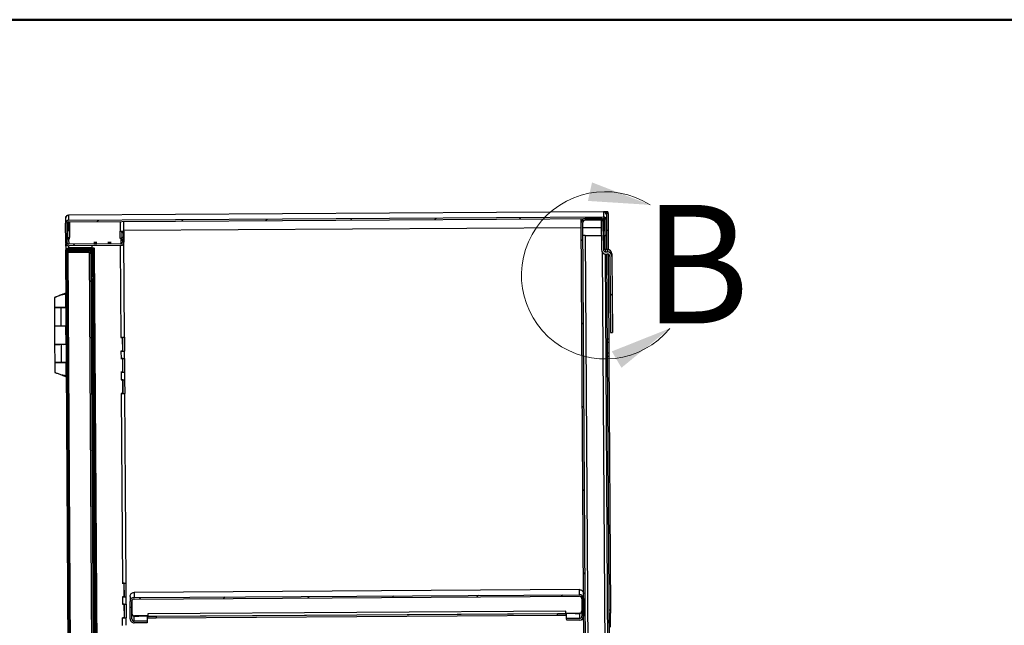
# Model space of a CAD drawing. Units: inches. Extents: x 0.5 to 10.5, y 0.5 to 8.
# Drawn here: x 6.4 to 8.4, y 6.7 to 8 of the extents above; entities that cross this region are included whole.
import ezdxf

# ---------------------------------------------------------------- set-up
doc = ezdxf.new("R2010")
doc.units = ezdxf.units.IN
doc.header["$MEASUREMENT"] = 0
doc.styles.add('SLDTEXTSTYLE0', font='TXT', dxfattribs={"width": 0.75})

msp = doc.modelspace()

# ---------------------------------------------------------------- hatches: boundary and pattern name
at = {"linetype": 'Continuous', "lineweight": 18}
h = msp.add_hatch(dxfattribs=at)
h.set_pattern_fill('ANSI31', style=0)
edge = h.paths.add_edge_path(flags=0)
edge.add_line((6.45339, 7.57402), (7.58059, 7.58093))
edge.add_ellipse((7.5806, 7.57793), major_axis=(0.00002, -0.003), ratio=0.9999812, start_angle=90, end_angle=180, ccw=False)
edge.add_line((7.5836, 7.57795), (7.5838, 7.54524))
edge.add_line((7.5838, 7.54524), (7.58702, 7.54525))
edge.add_line((7.58702, 7.54525), (7.58682, 7.57797))
edge.add_ellipse((7.5806, 7.57793), major_axis=(0.00004, -0.00621), ratio=0.9999812, start_angle=90, end_angle=180)
edge.add_line((7.58057, 7.58415), (6.45337, 7.57724))
edge.add_ellipse((6.45341, 7.57102), major_axis=(0.00004, -0.00621), ratio=0.9999812, start_angle=180, end_angle=270)
edge.add_line((6.4472, 7.57099), (6.44745, 7.52984))
edge.add_ellipse((6.45366, 7.52988), major_axis=(0.00004, -0.00621), ratio=0.9999812, start_angle=270, end_angle=360)
edge.add_line((6.4537, 7.52367), (6.56392, 7.52434))
edge.add_ellipse((6.56388, 7.53056), major_axis=(0.00004, -0.00621), ratio=0.9999812, start_angle=360, end_angle=455)
edge.add_line((6.57007, 7.53114), (6.56913, 7.54109))
edge.add_line((6.56913, 7.54109), (6.56593, 7.54079))
edge.add_line((6.56593, 7.54079), (6.56687, 7.53084))
edge.add_ellipse((6.56388, 7.53056), major_axis=(0.00002, -0.003), ratio=0.9999812, start_angle=0, end_angle=95, ccw=False)
edge.add_line((6.5639, 7.52756), (6.45368, 7.52688))
edge.add_ellipse((6.45366, 7.52988), major_axis=(0.00002, -0.003), ratio=0.9999812, start_angle=270, end_angle=360, ccw=False)
edge.add_line((6.45066, 7.52986), (6.45041, 7.57101))
edge.add_ellipse((6.45341, 7.57102), major_axis=(0.00002, -0.003), ratio=0.9999812, start_angle=180, end_angle=270, ccw=False)
h = msp.add_hatch(dxfattribs=at)
h.set_pattern_fill('ANSI31', style=0)
edge = h.paths.add_edge_path(flags=0)
edge.add_line((7.58021, 7.5725), (7.58044, 7.53486))
edge.add_line((7.58044, 7.53486), (7.58387, 7.53488))
edge.add_line((7.58387, 7.53488), (7.58364, 7.57252))
edge.add_ellipse((7.57521, 7.57247), major_axis=(0.00005, -0.00843), ratio=0.9999812, start_angle=90, end_angle=180)
edge.add_line((7.57516, 7.5809), (7.54201, 7.58069))
edge.add_ellipse((7.54207, 7.57227), major_axis=(0.00005, -0.00843), ratio=0.9999812, start_angle=180, end_angle=270)
edge.add_line((7.53364, 7.57221), (7.544, 5.88121))
edge.add_ellipse((7.55243, 5.88127), major_axis=(0.00005, -0.00843), ratio=0.9999812, start_angle=270, end_angle=360)
edge.add_line((7.55248, 5.87284), (7.58562, 5.87304))
edge.add_ellipse((7.58557, 5.88147), major_axis=(0.00005, -0.00843), ratio=0.9999812, start_angle=0, end_angle=90)
edge.add_line((7.594, 5.88152), (7.59377, 5.91916))
edge.add_line((7.59377, 5.91916), (7.59034, 5.91914))
edge.add_line((7.59034, 5.91914), (7.59057, 5.8815))
edge.add_ellipse((7.58557, 5.88147), major_axis=(0.00003, -0.005), ratio=0.9999812, start_angle=0, end_angle=90, ccw=False)
edge.add_line((7.5856, 5.87647), (7.55246, 5.87627))
edge.add_ellipse((7.55243, 5.88127), major_axis=(0.00003, -0.005), ratio=0.9999812, start_angle=270, end_angle=360, ccw=False)
edge.add_line((7.54743, 5.88124), (7.53707, 7.57224))
edge.add_ellipse((7.54207, 7.57227), major_axis=(0.00003, -0.005), ratio=0.9999812, start_angle=180, end_angle=270, ccw=False)
edge.add_line((7.54204, 7.57727), (7.57518, 7.57747))
edge.add_ellipse((7.57521, 7.57247), major_axis=(0.00003, -0.005), ratio=0.9999812, start_angle=90, end_angle=180, ccw=False)
h = msp.add_hatch(dxfattribs=at)
h.set_pattern_fill('ANSI31', style=0)
edge = h.paths.add_edge_path(flags=0)
edge.add_line((7.59425, 7.50115), (7.59524, 7.34076))
edge.add_line((7.59524, 7.34076), (7.59949, 7.34079))
edge.add_line((7.59949, 7.34079), (7.5985, 7.50118))
edge.add_ellipse((7.58925, 7.50112), major_axis=(-0.00006, 0.00925), ratio=0.9999812, start_angle=270, end_angle=360)
edge.add_line((7.5892, 7.51037), (7.58559, 7.51035))
edge.add_ellipse((7.58556, 7.51535), major_axis=(0.00003, -0.005), ratio=0.9999812, start_angle=270, end_angle=360, ccw=False)
edge.add_line((7.58056, 7.51532), (7.58018, 7.5775))
edge.add_line((7.58018, 7.5775), (7.57593, 7.57747))
edge.add_line((7.57593, 7.57747), (7.57631, 7.5153))
edge.add_ellipse((7.58556, 7.51535), major_axis=(0.00006, -0.00925), ratio=0.9999812, start_angle=270, end_angle=360)
edge.add_line((7.58562, 7.5061), (7.58922, 7.50612))
edge.add_ellipse((7.58925, 7.50112), major_axis=(-0.00003, 0.005), ratio=0.9999812, start_angle=270, end_angle=360, ccw=False)
h = msp.add_hatch(dxfattribs=at)
h.set_pattern_fill('ANSI32', angle=3e-322, style=0)
edge = h.paths.add_edge_path(flags=0)
edge.add_line((6.50275, 7.515), (6.50274, 7.51754))
edge.add_line((6.50274, 7.51754), (6.45385, 7.51724))
edge.add_ellipse((6.45388, 7.51113), major_axis=(0.00004, -0.00611), ratio=0.9999812, start_angle=180, end_angle=270)
edge.add_line((6.44778, 7.51109), (6.45747, 5.92902))
edge.add_ellipse((6.46358, 5.92906), major_axis=(-0.00004, 0.00611), ratio=0.9999812, start_angle=90, end_angle=180)
edge.add_line((6.46362, 5.92295), (6.51251, 5.92325))
edge.add_line((6.51251, 5.92325), (6.51249, 5.92579))
edge.add_line((6.51249, 5.92579), (6.4636, 5.92549))
edge.add_ellipse((6.46358, 5.92906), major_axis=(-0.00002, 0.00357), ratio=0.9999812, start_angle=90, end_angle=180, ccw=False)
edge.add_line((6.46001, 5.92904), (6.45031, 7.51111))
edge.add_ellipse((6.45388, 7.51113), major_axis=(0.00002, -0.00357), ratio=0.9999812, start_angle=180, end_angle=270, ccw=False)
edge.add_line((6.45386, 7.5147), (6.50275, 7.515))
h = msp.add_hatch(dxfattribs=at)
h.set_pattern_fill('ANSI32', angle=3e-322, style=0)
edge = h.paths.add_edge_path(flags=0)
edge.add_ellipse((6.50634, 5.93397), major_axis=(0.00002, -0.00357), ratio=0.9999812, start_angle=0, end_angle=90, ccw=False)
edge.add_line((6.50636, 5.93039), (6.46175, 5.93012))
edge.add_line((6.46175, 5.93012), (6.46177, 5.92759))
edge.add_line((6.46177, 5.92759), (6.50637, 5.92786))
edge.add_ellipse((6.50634, 5.93397), major_axis=(0.00004, -0.00611), ratio=0.9999812, start_angle=0, end_angle=90)
edge.add_line((6.51244, 5.934), (6.50281, 7.50679))
edge.add_ellipse((6.4967, 7.50675), major_axis=(-0.00004, 0.00611), ratio=0.9999812, start_angle=270, end_angle=360)
edge.add_line((6.49666, 7.51286), (6.45205, 7.51259))
edge.add_line((6.45205, 7.51259), (6.45207, 7.51005))
edge.add_line((6.45207, 7.51005), (6.49668, 7.51032))
edge.add_ellipse((6.4967, 7.50675), major_axis=(-0.00002, 0.00357), ratio=0.9999812, start_angle=-90, end_angle=0, ccw=False)
edge.add_line((6.50027, 7.50677), (6.50991, 5.93399))
h = msp.add_hatch(dxfattribs=at)
h.set_pattern_fill('ANSI31', style=0)
edge = h.paths.add_edge_path(flags=0)
edge.add_line((6.61915, 6.72887), (6.61912, 6.73229))
edge.add_line((6.61912, 6.73229), (6.59184, 6.73213))
edge.add_ellipse((6.59181, 6.73713), major_axis=(-0.00003, 0.005), ratio=0.9999812, start_angle=90, end_angle=180, ccw=False)
edge.add_line((6.58681, 6.7371), (6.58658, 6.77381))
edge.add_ellipse((6.59158, 6.77384), major_axis=(0.00003, -0.005), ratio=0.9999812, start_angle=180, end_angle=270, ccw=False)
edge.add_line((6.59155, 6.77884), (7.53004, 6.78459))
edge.add_ellipse((7.53007, 6.77959), major_axis=(-0.00003, 0.005), ratio=0.9999812, start_angle=270, end_angle=360, ccw=False)
edge.add_line((7.53507, 6.77962), (7.53529, 6.74291))
edge.add_ellipse((7.53029, 6.74288), major_axis=(0.00003, -0.005), ratio=0.9999812, start_angle=0, end_angle=90, ccw=False)
edge.add_line((7.53032, 6.73788), (7.50304, 6.73771))
edge.add_line((7.50304, 6.73771), (7.50306, 6.73428))
edge.add_line((7.50306, 6.73428), (7.53034, 6.73445))
edge.add_ellipse((7.53029, 6.74288), major_axis=(0.00005, -0.00843), ratio=0.9999812, start_angle=0, end_angle=90)
edge.add_line((7.53872, 6.74293), (7.53849, 6.77964))
edge.add_ellipse((7.53007, 6.77959), major_axis=(-0.00005, 0.00843), ratio=0.9999812, start_angle=270, end_angle=360)
edge.add_line((7.53001, 6.78802), (6.59153, 6.78227))
edge.add_ellipse((6.59158, 6.77384), major_axis=(0.00005, -0.00843), ratio=0.9999812, start_angle=180, end_angle=270)
edge.add_line((6.58316, 6.77379), (6.58338, 6.73708))
edge.add_ellipse((6.59181, 6.73713), major_axis=(-0.00005, 0.00843), ratio=0.9999812, start_angle=90, end_angle=180)
edge.add_line((6.59186, 6.7287), (6.61915, 6.72887))

# ---------------------------------------------------------------- linework, layer by layer
at = {"color": 7, "linetype": 'Continuous', "lineweight": 50}
msp.add_line((0.5, 8), (10.5, 8), dxfattribs=at)
at = {"color": 7, "linetype": 'Continuous', "lineweight": 25}
for p, q in [((7.58036, 7.59478), (6.45331, 7.58787)), ((7.58143, 7.59479), (7.58036, 7.59478)), ((7.5805, 7.59465), (7.58993, 7.59471)), ((7.5805, 7.59465), (7.5805, 7.59463)), ((7.5805, 7.59463), (7.58057, 7.58415)), ((7.5835, 7.59486), (7.58143, 7.59484)), ((7.58143, 7.59484), (7.58143, 7.59479)), ((7.58993, 7.59471), (7.58993, 7.59486)), ((7.58993, 7.59471), (7.58995, 7.59149)), ((6.44713, 7.58135), (6.4472, 7.57099)), ((6.44733, 7.58463), (6.44805, 7.58464)), ((6.44733, 7.5844), (6.44733, 7.58463)), ((6.44733, 7.5844), (6.44734, 7.58297)), ((6.44791, 7.5844), (6.44733, 7.5844)), ((6.45045, 7.58786), (6.45331, 7.58787)), ((6.45045, 7.58761), (6.45045, 7.58786)), ((6.45045, 7.58761), (6.45331, 7.58762)), ((6.45046, 7.58689), (6.45045, 7.58761)), ((6.45331, 7.58762), (6.45331, 7.5876)), ((6.45331, 7.5876), (6.45337, 7.57724)), ((6.45337, 7.57724), (7.58057, 7.58415)), ((6.45339, 7.57402), (7.58059, 7.58093)), ((6.45339, 7.57402), (6.45351, 7.55539)), ((6.45511, 7.57403), (6.45531, 7.54083)), ((6.56219, 7.57469), (6.56231, 7.55398)), ((6.57003, 7.55408), (6.5699, 7.57474)), ((7.53364, 7.57221), (7.53359, 7.58064)), ((7.57516, 7.5809), (7.54201, 7.58069)), ((7.57518, 7.57747), (7.54204, 7.57727)), ((7.57593, 7.57747), (7.58018, 7.5775)), ((7.57593, 7.57747), (7.57631, 7.5153)), ((7.58018, 7.5775), (7.58056, 7.51532)), ((7.5836, 7.57795), (7.5838, 7.54524)), ((7.58995, 7.59149), (7.58595, 7.59147)), ((7.58674, 7.59147), (7.59016, 7.59149)), ((7.58674, 7.59147), (7.58674, 7.59147)), ((7.58675, 7.58846), (7.58674, 7.59147)), ((7.58675, 7.58846), (7.58682, 7.57797)), ((7.58682, 7.57797), (7.58702, 7.54525)), ((7.58995, 7.59163), (7.59016, 7.59163)), ((7.59016, 7.59163), (7.59016, 7.59149)), ((7.59016, 7.59149), (7.59038, 7.55578)), ((6.44745, 7.52984), (6.4472, 7.57099)), ((6.45066, 7.52986), (6.45041, 7.57101)), ((6.45083, 7.57255), (6.45102, 7.54085)), ((6.45351, 7.55539), (6.45522, 7.5554)), ((6.5624, 7.5397), (6.56231, 7.55398)), ((6.56587, 7.55123), (6.56585, 7.55401)), ((6.56626, 7.55126), (6.56625, 7.55401)), ((6.56966, 7.55406), (6.56972, 7.5446)), ((6.57001, 7.55611), (7.5337, 7.56201)), ((7.544, 5.88121), (7.53364, 7.57221)), ((7.54743, 5.88124), (7.53707, 7.57224)), ((7.53713, 7.56203), (7.57602, 7.56227)), ((7.58044, 7.53486), (7.58021, 7.5725)), ((7.58387, 7.53488), (7.58364, 7.57252)), ((7.59038, 7.55578), (7.58695, 7.55576)), ((7.59038, 7.55575), (7.58695, 7.55573)), ((7.59038, 7.55578), (7.59038, 7.55575)), ((7.59038, 7.55575), (7.59063, 7.51527)), ((6.45102, 7.54085), (6.4506, 7.54085)), ((6.45362, 7.53725), (6.45368, 7.52688)), ((6.45385, 7.53725), (6.45362, 7.53725)), ((6.45533, 7.53726), (6.45531, 7.54083)), ((6.5624, 7.5397), (6.56241, 7.53791)), ((6.56383, 7.53792), (6.5639, 7.52756)), ((6.56587, 7.55123), (6.56907, 7.55153)), ((6.56587, 7.55123), (6.56593, 7.54079)), ((6.56913, 7.54109), (6.56593, 7.54079)), ((6.56593, 7.54079), (6.56687, 7.53084)), ((6.56594, 7.53975), (6.56593, 7.54078)), ((6.56907, 7.55153), (6.57, 7.54157)), ((6.56907, 7.55153), (6.56913, 7.54109)), ((6.56913, 7.54109), (6.57007, 7.53114)), ((6.57, 7.54157), (6.57, 7.5415)), ((6.57, 7.5415), (6.57007, 7.53114)), ((6.57, 7.5415), (6.57003, 7.54096)), ((6.57009, 7.53059), (6.57003, 7.54096)), ((6.57008, 7.5398), (6.57004, 7.5398)), ((6.5714, 7.33052), (6.57011, 7.53979)), ((7.54223, 7.54522), (7.57612, 7.54543)), ((7.54223, 7.5452), (7.57612, 7.54541)), ((7.54223, 7.5452), (7.54223, 7.54522)), ((7.54223, 7.5452), (7.55213, 5.92969)), ((7.58044, 7.53486), (7.58387, 7.53488)), ((7.58365, 7.53488), (7.58377, 7.51568)), ((7.5838, 7.54524), (7.58702, 7.54525)), ((7.58702, 7.54522), (7.5838, 7.5452)), ((7.58702, 7.54525), (7.58702, 7.54522)), ((7.58702, 7.54522), (7.5872, 7.51537)), ((6.4475, 7.52137), (6.44755, 7.51266)), ((6.44755, 7.51266), (6.45451, 6.37669)), ((6.44771, 7.52282), (6.44767, 7.52823)), ((6.44778, 7.51109), (6.44777, 7.51253)), ((6.45747, 5.92902), (6.44778, 7.51109)), ((6.46001, 5.92904), (6.45031, 7.51111)), ((6.49665, 7.5143), (6.45205, 7.51402)), ((6.49665, 7.51428), (6.45205, 7.51401)), ((6.49665, 7.51427), (6.45205, 7.514)), ((6.45205, 7.51402), (6.45205, 7.51401)), ((6.45205, 7.51401), (6.45205, 7.514)), ((6.45205, 7.514), (6.45205, 7.51259)), ((6.45205, 7.51259), (6.49666, 7.51286)), ((6.45207, 7.51005), (6.45205, 7.51259)), ((6.45359, 7.52367), (6.45362, 7.51928)), ((6.45362, 7.5188), (6.50252, 7.5191)), ((6.50212, 7.51908), (6.45362, 7.51879)), ((6.50212, 7.51907), (6.45362, 7.51877)), ((6.45362, 7.51877), (6.45362, 7.51879)), ((6.5639, 7.52756), (6.45368, 7.52688)), ((6.56392, 7.52434), (6.4537, 7.52367)), ((6.50234, 7.51901), (6.45384, 7.51871)), ((6.45384, 7.51869), (6.50273, 7.51899)), ((6.50234, 7.51899), (6.45384, 7.5187)), ((6.45384, 7.51871), (6.45384, 7.5187)), ((6.45384, 7.51869), (6.45384, 7.5187)), ((6.45385, 7.51724), (6.45384, 7.51869)), ((6.45385, 7.51724), (6.50274, 7.51754)), ((6.45386, 7.5147), (6.50275, 7.515)), ((6.45387, 7.51404), (6.45386, 7.5147)), ((6.49665, 7.5143), (6.49665, 7.51428)), ((6.49665, 7.51428), (6.49665, 7.51427)), ((6.49665, 7.51427), (6.49666, 7.51286)), ((6.50212, 7.51908), (6.50212, 7.51907)), ((6.50212, 7.51907), (6.50212, 7.51901)), ((6.50238, 7.51903), (6.50221, 7.51906)), ((6.50234, 7.51899), (6.50234, 7.51901)), ((6.50234, 7.51899), (6.50234, 7.51898)), ((6.50236, 7.515), (6.50239, 7.51017)), ((6.50249, 7.52397), (6.50252, 7.5191)), ((6.50252, 7.51899), (6.50252, 7.5191)), ((6.50274, 7.51754), (6.50273, 7.51899)), ((6.50274, 7.51754), (6.50275, 7.515)), ((6.50592, 7.51757), (6.50845, 7.51758)), ((6.50592, 7.51739), (6.50592, 7.51757)), ((6.50845, 7.5174), (6.50592, 7.51739)), ((6.51567, 5.92602), (6.50592, 7.51739)), ((6.50652, 7.53032), (6.50652, 7.53032)), ((6.50652, 7.52958), (6.50652, 7.52958)), ((6.50653, 7.52783), (6.50653, 7.52783)), ((6.50824, 7.5179), (6.50799, 7.51789)), ((6.50845, 7.5174), (6.50845, 7.51758)), ((6.51821, 5.92603), (6.50845, 7.5174)), ((6.51328, 7.53037), (6.51321, 7.53037)), ((6.51321, 7.53036), (6.51328, 7.53036)), ((6.51321, 7.53036), (6.51321, 7.53035)), ((6.51328, 7.52963), (6.51321, 7.52963)), ((6.51321, 7.52962), (6.51328, 7.52962)), ((6.51321, 7.52962), (6.51321, 7.52962)), ((6.51323, 7.52788), (6.51329, 7.52788)), ((6.51329, 7.52787), (6.51323, 7.52787)), ((6.51323, 7.52787), (6.51323, 7.52787)), ((6.53652, 7.5305), (6.53652, 7.5305)), ((6.53652, 7.52977), (6.53652, 7.52976)), ((6.53653, 7.52802), (6.53653, 7.52801)), ((6.54328, 7.53055), (6.54321, 7.53055)), ((6.54321, 7.53054), (6.54328, 7.53054)), ((6.54321, 7.53054), (6.54321, 7.53054)), ((6.54328, 7.52982), (6.54321, 7.52982)), ((6.54321, 7.5298), (6.54328, 7.5298)), ((6.54321, 7.5298), (6.54321, 7.5298)), ((6.54323, 7.52806), (6.54329, 7.52807)), ((6.54329, 7.52805), (6.54323, 7.52805)), ((6.54323, 7.52805), (6.54323, 7.52805)), ((6.56249, 7.52433), (6.56368, 7.33042)), ((7.58917, 7.51538), (7.58556, 7.51536)), ((7.58559, 7.51035), (7.58556, 7.51536)), ((7.58917, 7.51538), (7.5892, 7.51037)), ((6.45207, 7.51005), (6.49668, 7.51032)), ((6.45207, 7.51005), (6.46174, 5.93159)), ((6.49668, 7.51032), (6.50635, 5.93187)), ((6.50027, 7.50677), (6.50991, 5.93399)), ((6.5028, 7.50819), (6.50281, 7.50679)), ((6.50281, 7.50679), (6.51244, 5.934)), ((7.58849, 5.92992), (7.57881, 7.50902)), ((7.58383, 7.50627), (7.59349, 5.92968)), ((7.58559, 7.51035), (7.5892, 7.51037)), ((7.58562, 7.5061), (7.58922, 7.50612)), ((7.58726, 7.50611), (7.59692, 5.92971)), ((7.59069, 7.50591), (7.59179, 7.32683)), ((7.59425, 7.50115), (7.59524, 7.34076)), ((7.59847, 7.50619), (7.5985, 7.50118)), ((7.5985, 7.50118), (7.59949, 7.34079)), ((6.42356, 7.41445), (6.42369, 7.39374)), ((6.43557, 7.41903), (6.43557, 7.419)), ((6.4481, 7.42397), (6.44249, 7.42161)), ((6.44776, 7.39388), (6.44759, 7.42164)), ((6.4237, 7.39316), (6.42393, 7.35495)), ((6.44829, 7.39329), (6.43689, 7.3932)), ((6.43782, 7.39318), (6.43689, 7.3932)), ((6.44829, 7.39325), (6.43782, 7.39318)), ((6.43806, 7.35497), (6.43782, 7.39318)), ((6.44224, 7.39327), (6.44746, 7.39329)), ((6.44224, 7.39327), (6.44224, 7.39324)), ((6.44746, 7.39329), (6.44746, 7.39328)), ((6.44828, 7.39391), (6.44776, 7.39391)), ((6.44777, 7.39328), (6.44777, 7.39331)), ((6.42393, 7.35495), (6.42417, 7.3161)), ((6.43806, 7.35497), (6.44852, 7.35504)), ((6.44824, 7.31624), (6.448, 7.35504)), ((6.5674, 7.33044), (6.56347, 7.33041)), ((6.56347, 7.33042), (6.56368, 7.33042)), ((6.56347, 7.33041), (6.56347, 7.33042)), ((6.5674, 7.33044), (6.5674, 7.33045)), ((6.56757, 7.30145), (6.5674, 7.33044)), ((6.56781, 7.30152), (6.56763, 7.33045)), ((6.57104, 7.3305), (6.57122, 7.30154)), ((7.59179, 7.32683), (7.58836, 7.32681)), ((7.59179, 7.32683), (7.59182, 7.32044)), ((7.59524, 7.34076), (7.59949, 7.34079)), ((6.42417, 7.3156), (6.4244, 7.27738)), ((6.44876, 7.31572), (6.43737, 7.31564)), ((6.4383, 7.31561), (6.43737, 7.31564)), ((6.44876, 7.31568), (6.4383, 7.31561)), ((6.43853, 7.2774), (6.4383, 7.31561)), ((6.44271, 7.3157), (6.44793, 7.31572)), ((6.44271, 7.3157), (6.44271, 7.31567)), ((6.44793, 7.31572), (6.44793, 7.31571)), ((6.44876, 7.31627), (6.44824, 7.31627)), ((6.44824, 7.31571), (6.44824, 7.31574)), ((7.5884, 7.32042), (7.59182, 7.32044)), ((7.59182, 7.32044), (7.59196, 7.29758)), ((6.56757, 7.30145), (6.56365, 7.30143)), ((6.56365, 7.30142), (6.56365, 7.30143)), ((6.56386, 7.30142), (6.56365, 7.30142)), ((6.56767, 7.2858), (6.56374, 7.28577)), ((6.56374, 7.28578), (6.56396, 7.28578)), ((6.56374, 7.28577), (6.56374, 7.28578)), ((6.56386, 7.30142), (6.56396, 7.28578)), ((6.56767, 7.2858), (6.56767, 7.28581)), ((6.56785, 7.25681), (6.56767, 7.2858)), ((6.56781, 7.30152), (6.57122, 7.30154)), ((6.56813, 7.3015), (6.56781, 7.30152)), ((6.56808, 7.25688), (6.5679, 7.28581)), ((6.56813, 7.3015), (6.56813, 7.30149)), ((6.57122, 7.30154), (6.57154, 7.30152)), ((6.57132, 7.28586), (6.57149, 7.2569)), ((6.57167, 7.28587), (6.57157, 7.30152)), ((7.58854, 7.29756), (7.59196, 7.29758)), ((7.58858, 7.2911), (7.592, 7.29112)), ((7.59196, 7.29758), (7.592, 7.29112)), ((7.592, 7.29112), (7.59529, 6.75542)), ((6.4244, 7.27731), (6.42453, 7.25668)), ((6.4376, 7.27735), (6.4376, 7.27739)), ((6.43853, 7.2774), (6.44899, 7.27747)), ((6.44295, 7.27742), (6.44295, 7.27743)), ((6.44865, 7.2497), (6.44848, 7.27746)), ((6.4432, 7.24967), (6.44312, 7.24967)), ((6.44372, 7.24966), (6.44918, 7.24743)), ((6.56785, 7.25681), (6.56392, 7.25679)), ((6.56392, 7.25678), (6.56392, 7.25679)), ((6.56413, 7.25678), (6.56392, 7.25678)), ((6.56794, 7.24115), (6.56402, 7.24113)), ((6.56402, 7.24114), (6.56423, 7.24114)), ((6.56402, 7.24113), (6.56402, 7.24114)), ((6.56413, 7.25678), (6.56423, 7.24114)), ((6.56794, 7.24115), (6.56794, 7.24117)), ((6.56812, 7.21217), (6.56794, 7.24115)), ((6.56808, 7.25688), (6.57149, 7.2569)), ((6.5684, 7.25686), (6.56808, 7.25688)), ((6.56835, 7.21224), (6.56817, 7.24117)), ((6.5684, 7.25686), (6.5684, 7.25685)), ((6.57149, 7.2569), (6.57182, 7.25688)), ((6.57159, 7.24122), (6.57177, 7.21226)), ((6.57194, 7.24123), (6.57185, 7.25688)), ((6.56812, 7.21217), (6.56419, 7.21215)), ((6.56419, 7.21214), (6.56419, 7.21215)), ((6.56441, 7.21214), (6.56419, 7.21214)), ((6.56441, 7.21214), (6.56686, 6.81258)), ((6.56835, 7.21224), (6.57177, 7.21226)), ((6.56868, 7.21222), (6.56835, 7.21224)), ((6.56868, 7.21222), (6.56868, 7.21221)), ((6.57177, 7.21226), (6.57209, 7.21224)), ((6.57457, 6.81268), (6.57212, 7.21223)), ((6.57057, 6.8126), (6.56664, 6.81257)), ((6.56664, 6.81258), (6.56686, 6.81258)), ((6.56664, 6.81257), (6.56664, 6.81258)), ((6.57057, 6.8126), (6.57057, 6.81261)), ((6.57075, 6.78361), (6.57057, 6.8126)), ((6.57098, 6.78368), (6.5708, 6.81261)), ((6.57422, 6.81266), (6.57439, 6.7837)), ((7.52995, 6.79864), (6.59147, 6.79289)), ((6.59147, 6.79289), (6.59153, 6.78227)), ((6.59153, 6.78227), (7.53001, 6.78802)), ((6.59155, 6.77884), (7.53004, 6.78459)), ((7.53001, 6.78802), (7.52995, 6.79864)), ((6.57075, 6.78361), (6.56682, 6.78359)), ((6.56682, 6.78358), (6.56682, 6.78359)), ((6.56703, 6.78358), (6.56682, 6.78358)), ((6.57084, 6.76796), (6.56691, 6.76793)), ((6.56691, 6.76794), (6.56713, 6.76794)), ((6.56691, 6.76793), (6.56691, 6.76794)), ((6.56703, 6.78358), (6.56713, 6.76794)), ((6.57084, 6.76796), (6.57084, 6.76797)), ((6.57102, 6.73897), (6.57084, 6.76796)), ((6.57098, 6.78368), (6.57439, 6.7837)), ((6.5713, 6.78366), (6.57098, 6.78368)), ((6.57125, 6.73904), (6.57107, 6.76797)), ((6.5713, 6.78366), (6.5713, 6.78366)), ((6.57439, 6.7837), (6.57472, 6.78368)), ((6.57449, 6.76802), (6.57467, 6.73906)), ((6.57484, 6.76804), (6.57475, 6.78368)), ((6.58309, 6.78446), (6.58316, 6.77379)), ((6.58338, 6.73708), (6.58316, 6.77379)), ((6.58681, 6.7371), (6.58658, 6.77381)), ((6.58693, 6.77567), (6.5871, 6.7481)), ((7.5347, 6.78148), (7.53487, 6.75391)), ((7.53507, 6.77962), (7.53529, 6.74291)), ((7.53849, 6.77964), (7.53872, 6.74293)), ((6.62049, 6.74331), (6.59213, 6.74313)), ((7.50151, 6.75335), (6.62046, 6.74795)), ((6.62046, 6.74795), (6.62049, 6.74292)), ((6.62049, 6.74292), (7.50154, 6.74832)), ((6.63835, 6.74286), (7.48369, 6.74804)), ((6.63837, 6.73943), (7.48371, 6.74461)), ((7.48371, 6.74461), (7.48369, 6.74804)), ((7.50154, 6.74832), (7.50151, 6.75335)), ((7.5299, 6.74888), (7.50154, 6.74871)), ((7.50154, 6.74826), (7.50154, 6.74832)), ((7.50154, 6.74826), (7.50156, 6.74483)), ((7.50304, 6.73771), (7.50297, 6.74827)), ((7.52083, 6.74849), (7.53026, 6.74855)), ((7.53026, 6.74855), (7.53032, 6.73788)), ((7.59529, 6.75542), (7.59186, 6.7554)), ((7.5919, 6.74901), (7.59533, 6.74903)), ((7.59529, 6.75542), (7.59533, 6.74903)), ((7.59547, 6.72618), (7.59533, 6.74903)), ((6.57102, 6.73897), (6.56709, 6.73895)), ((6.56709, 6.73894), (6.56709, 6.73895)), ((6.56731, 6.73894), (6.56709, 6.73894)), ((6.5674, 6.72337), (6.56731, 6.73894)), ((6.57125, 6.73904), (6.57467, 6.73906)), ((6.57158, 6.73902), (6.57125, 6.73904)), ((6.57158, 6.73901), (6.57158, 6.73902)), ((6.57467, 6.73906), (6.57499, 6.73904)), ((6.57512, 6.72347), (6.57502, 6.73904)), ((6.59177, 6.7428), (6.6012, 6.74285)), ((6.59184, 6.73213), (6.59177, 6.7428)), ((6.61912, 6.73229), (6.59184, 6.73213)), ((6.61915, 6.72887), (6.59186, 6.7287)), ((6.61906, 6.74285), (6.61912, 6.73229)), ((6.61912, 6.73229), (6.61915, 6.72887)), ((6.62049, 6.74292), (6.62049, 6.74286)), ((6.62051, 6.73943), (6.62049, 6.74286)), ((6.63835, 6.74286), (6.63837, 6.73943)), ((7.53032, 6.73788), (7.50304, 6.73771)), ((7.50306, 6.73428), (7.50304, 6.73771)), ((7.53034, 6.73445), (7.50306, 6.73428)), ((7.59204, 6.72616), (7.59547, 6.72618)), ((7.59551, 6.71971), (7.59547, 6.72618))]:
    msp.add_line(p, q, dxfattribs=at)
at = {"color": 7, "linetype": 'Continuous', "lineweight": 25, "flags": 128}
for points in [[(6.4479, 7.58438), (6.44748, 7.58439), (6.44733, 7.5844)], [(7.58995, 7.59164), (7.59001, 7.59164), (7.59016, 7.59163)], [(6.57004, 7.53979), (6.57006, 7.53979), (6.57008, 7.5398)], [(6.51328, 7.53036), (6.51259, 7.53034), (6.51147, 7.53033), (6.51011, 7.53032), (6.50872, 7.53031), (6.50753, 7.53031), (6.50673, 7.53031), (6.50645, 7.53032), (6.50673, 7.53033), (6.50753, 7.53034), (6.50872, 7.53035), (6.51011, 7.53036), (6.51147, 7.53037), (6.51259, 7.53037), (6.51328, 7.53037)], [(6.51328, 7.52962), (6.51259, 7.52961), (6.51148, 7.5296), (6.51011, 7.52958), (6.50873, 7.52958), (6.50753, 7.52957), (6.50673, 7.52958), (6.50645, 7.52958), (6.50673, 7.52959), (6.50753, 7.52961), (6.50873, 7.52962), (6.51011, 7.52963), (6.51148, 7.52963), (6.51259, 7.52964), (6.51328, 7.52963)], [(6.51329, 7.52788), (6.5126, 7.52788), (6.51149, 7.52788), (6.51012, 7.52788), (6.50874, 7.52787), (6.50755, 7.52786), (6.50674, 7.52784), (6.50646, 7.52783), (6.50674, 7.52783), (6.50755, 7.52782), (6.50874, 7.52783), (6.51013, 7.52783), (6.51149, 7.52784), (6.5126, 7.52786), (6.51329, 7.52787)], [(6.51321, 7.53037), (6.51253, 7.53037), (6.51144, 7.53037), (6.51011, 7.53036), (6.50875, 7.53035), (6.50758, 7.53034), (6.50679, 7.53033), (6.50652, 7.53032), (6.50679, 7.53031), (6.50758, 7.53031), (6.50875, 7.53032), (6.51011, 7.53032), (6.51144, 7.53033), (6.51253, 7.53034), (6.51321, 7.53036)], [(6.51321, 7.52963), (6.51254, 7.52963), (6.51145, 7.52963), (6.51011, 7.52963), (6.50875, 7.52962), (6.50758, 7.52961), (6.5068, 7.52959), (6.50652, 7.52958), (6.5068, 7.52958), (6.50758, 7.52958), (6.50875, 7.52958), (6.51011, 7.52959), (6.51145, 7.5296), (6.51254, 7.52961), (6.51321, 7.52962)], [(6.51323, 7.52787), (6.51255, 7.52786), (6.51146, 7.52784), (6.51012, 7.52783), (6.50876, 7.52783), (6.50759, 7.52782), (6.50681, 7.52783), (6.50653, 7.52783), (6.50681, 7.52784), (6.50759, 7.52786), (6.50876, 7.52787), (6.51012, 7.52788), (6.51146, 7.52788), (6.51255, 7.52788), (6.51323, 7.52788)], [(6.54328, 7.53054), (6.54259, 7.53053), (6.54147, 7.53052), (6.54011, 7.53051), (6.53872, 7.5305), (6.53753, 7.5305), (6.53673, 7.5305), (6.53645, 7.5305), (6.53673, 7.53051), (6.53753, 7.53053), (6.53872, 7.53054), (6.54011, 7.53055), (6.54147, 7.53055), (6.54259, 7.53056), (6.54328, 7.53055)], [(6.54328, 7.5298), (6.54259, 7.52979), (6.54148, 7.52978), (6.54011, 7.52977), (6.53873, 7.52976), (6.53753, 7.52976), (6.53673, 7.52976), (6.53645, 7.52977), (6.53673, 7.52978), (6.53753, 7.52979), (6.53872, 7.5298), (6.54011, 7.52981), (6.54148, 7.52982), (6.54259, 7.52982), (6.54328, 7.52982)], [(6.54329, 7.52807), (6.5426, 7.52807), (6.54149, 7.52807), (6.54012, 7.52806), (6.53874, 7.52805), (6.53754, 7.52804), (6.53674, 7.52803), (6.53646, 7.52802), (6.53674, 7.52801), (6.53754, 7.52801), (6.53874, 7.52801), (6.54012, 7.52802), (6.54149, 7.52803), (6.5426, 7.52804), (6.54329, 7.52805)], [(6.54321, 7.53055), (6.54253, 7.53056), (6.54144, 7.53055), (6.54011, 7.53055), (6.53875, 7.53054), (6.53758, 7.53053), (6.53679, 7.53051), (6.53652, 7.5305), (6.53679, 7.5305), (6.53758, 7.5305), (6.53875, 7.5305), (6.54011, 7.53051), (6.54144, 7.53052), (6.54253, 7.53053), (6.54321, 7.53054)], [(6.54321, 7.52982), (6.54254, 7.52982), (6.54144, 7.52982), (6.54011, 7.52981), (6.53875, 7.5298), (6.53758, 7.52979), (6.5368, 7.52978), (6.53652, 7.52977), (6.5368, 7.52976), (6.53758, 7.52976), (6.53875, 7.52976), (6.54011, 7.52977), (6.54144, 7.52978), (6.54254, 7.52979), (6.54321, 7.5298)], [(6.54323, 7.52805), (6.54255, 7.52804), (6.54146, 7.52803), (6.54012, 7.52802), (6.53876, 7.52801), (6.53759, 7.52801), (6.53681, 7.52801), (6.53653, 7.52802), (6.53681, 7.52803), (6.53759, 7.52804), (6.53876, 7.52805), (6.54012, 7.52806), (6.54146, 7.52807), (6.54255, 7.52807), (6.54323, 7.52806)], [(6.43782, 7.39318), (6.43422, 7.39316), (6.43075, 7.39314), (6.42772, 7.39313), (6.42542, 7.39314), (6.42404, 7.39315), (6.42372, 7.39317), (6.42447, 7.39319), (6.42623, 7.39322), (6.42885, 7.39326), (6.43208, 7.39329), (6.43564, 7.39331), (6.43921, 7.39333), (6.44247, 7.39334), (6.44512, 7.39334), (6.44693, 7.39333), (6.44773, 7.39332), (6.44746, 7.39329)], [(6.43689, 7.3932), (6.43428, 7.39319), (6.43189, 7.39318), (6.43009, 7.39318), (6.42915, 7.39319), (6.42922, 7.39321), (6.43028, 7.39323), (6.43217, 7.39325), (6.43461, 7.39327), (6.43722, 7.39329), (6.4396, 7.39329), (6.44139, 7.39329), (6.44232, 7.39328), (6.44224, 7.39327)], [(6.4383, 7.31561), (6.43469, 7.31559), (6.43122, 7.31557), (6.4282, 7.31557), (6.4259, 7.31557), (6.42452, 7.31558), (6.42419, 7.3156), (6.42494, 7.31563), (6.42671, 7.31566), (6.42932, 7.31569), (6.43256, 7.31572), (6.43612, 7.31574), (6.43969, 7.31576), (6.44295, 7.31577), (6.4456, 7.31577), (6.44741, 7.31576), (6.44821, 7.31575), (6.44793, 7.31572)], [(6.43737, 7.31564), (6.43476, 7.31562), (6.43237, 7.31561), (6.43057, 7.31561), (6.42963, 7.31562), (6.42969, 7.31564), (6.43075, 7.31566), (6.43264, 7.31568), (6.43508, 7.3157), (6.43769, 7.31572), (6.44007, 7.31573), (6.44186, 7.31573), (6.44279, 7.31572), (6.44271, 7.3157)], [(6.44838, 7.27747), (6.44844, 7.27745), (6.44764, 7.27743), (6.44583, 7.2774), (6.44318, 7.27737), (6.43992, 7.27734), (6.43635, 7.27731), (6.43279, 7.27729), (6.42956, 7.27728), (6.42694, 7.27728), (6.42518, 7.27729), (6.42443, 7.27731), (6.4244, 7.27731)]]:
    msp.add_lwpolyline(points, dxfattribs=at)
at = {"color": 7, "linetype": 'Continuous', "lineweight": 18}
msp.add_arc((7.58411, 7.46115), 0.17629, 57.38121, 320.66449, dxfattribs=at)
at = {"color": 7, "linetype": 'Continuous', "lineweight": 25}
for centre, radius, start, end in [((7.58054, 7.58842), 0.00621, 0.35161, 90.35161), ((7.58671, 7.33255), 0.26233, 89.29793, 90.70209), ((6.45335, 7.58139), 0.00621, 90.35053, 180.35053), ((6.4482, 7.56959), 0.01507, 90.5237, 93.31822), ((6.56254, 7.85046), 0.29647, 269.95668, 271.4476), ((6.44889, 8.54633), 1.00552, 270.09701, 270.36563), ((6.4536, 7.54025), 0.003, 180.35161, 270.35161), ((6.45317, 7.71572), 0.17488, 269.29793, 270.70209), ((6.56029, 7.95238), 0.41266, 270.29323, 270.79733), ((6.55573, 8.64797), 1.10829, 270.34501, 270.53283), ((6.56382, 7.54092), 0.003, 270.35093, 319.68496), ((7.54877, 6.43542), 1.10982, 90.33739, 90.59552), ((7.54223, 7.34117), 0.20403, 90.00006, 91.40422), ((7.58553, 7.52036), 0.005, 180.35161, 270.35161), ((7.58922, 7.50613), 0.00925, 0.35161, 90.35161), ((6.43124, 8.12688), 0.73318, 269.41048, 271.29167), ((6.43042, 7.93441), 0.5795, 269.35815, 270.75483), ((6.43054, 7.81404), 0.45914, 269.17508, 270.93791), ((6.56391, 7.62689), 0.29647, 269.95668, 271.4476), ((6.43171, 8.04924), 0.73318, 269.41048, 271.29167), ((6.56447, 7.55381), 0.25239, 269.86185, 271.60653), ((6.56418, 7.58225), 0.29647, 269.95668, 271.4476), ((6.56771, 7.30561), 0.00413, 268.08344, 275.7947), ((6.4309, 7.85684), 0.5795, 269.35815, 270.75483), ((6.43415, 7.63322), 0.35591, 269.29412, 271.44008), ((6.56474, 7.50917), 0.25239, 269.86185, 271.60653), ((6.56445, 7.53761), 0.29647, 269.95668, 271.4476), ((6.56799, 7.26096), 0.00413, 268.08344, 275.7947), ((6.56502, 7.46453), 0.25239, 269.86185, 271.60653), ((6.56826, 7.21632), 0.00413, 268.08344, 275.7947), ((6.56708, 7.10906), 0.29647, 269.95668, 271.4476), ((6.56764, 7.03597), 0.25239, 269.86185, 271.60653), ((6.56735, 7.06441), 0.29647, 269.95668, 271.4476), ((6.57089, 6.78777), 0.00413, 268.08344, 275.7947), ((6.59174, 6.7478), 0.005, 180.35161, 270.35161), ((6.5921, 6.74813), 0.005, 180.35161, 270.35161), ((7.48369, 7.47672), 0.72868, 270.00006, 271.40422), ((7.48371, 7.47329), 0.72868, 270.00006, 271.40422), ((7.52083, 6.01981), 0.72868, 90.00006, 91.40422), ((7.52987, 6.75388), 0.005, 270.35053, 0.35053), ((7.53023, 6.75355), 0.005, 270.35053, 0.35053), ((6.56792, 6.99133), 0.25239, 269.86185, 271.60653), ((6.57116, 6.74313), 0.00413, 268.08344, 275.7947), ((6.61013, 6.01423), 0.72868, 89.29793, 90.70209), ((6.62942, 7.47149), 0.72868, 269.29793, 270.70209), ((6.62944, 7.46806), 0.72868, 269.29793, 270.70209)]:
    msp.add_arc(centre, radius, start, end, dxfattribs=at)
for centre, major_axis, start_param, end_param in [((6.45341, 7.57102), (0.00004, -0.00621), 3.1415927, 4.712389), ((6.45341, 7.57102), (0.00002, -0.003), 3.1415927, 4.712389), ((7.54207, 7.57227), (0.00005, -0.00843), 3.1415927, 4.712389), ((7.54207, 7.57227), (0.00003, -0.005), 3.1415927, 4.712389), ((7.57521, 7.57247), (0.00005, -0.00843), 1.5707963, 3.1415927), ((7.57521, 7.57247), (0.00003, -0.005), 1.5707963, 3.1415927), ((7.5806, 7.57793), (0.00004, -0.00621), 1.5707963, 3.1415927), ((7.5806, 7.57793), (0.00002, -0.003), 1.5707963, 3.1415927), ((6.45366, 7.52988), (0.00004, -0.00621), 4.712389, 6.2831853), ((6.45388, 7.51113), (0.00004, -0.00611), 3.1415927, 4.712389), ((6.45388, 7.51113), (0.00002, -0.00357), 3.1415927, 4.712389), ((6.45366, 7.52988), (0.00002, -0.003), 4.712389, 6.2831853), ((6.4967, 7.50675), (-0.00004, 0.00611), 4.712389, 6.2831853), ((6.56388, 7.53056), (0.00002, -0.003), 0, 1.6580628), ((6.56388, 7.53056), (0.00004, -0.00621), 0, 1.6580628), ((7.58556, 7.51535), (0.00006, -0.00925), 4.712389, 6.2831853), ((7.58556, 7.51535), (0.00003, -0.005), 4.712389, 6.2831853), ((6.4967, 7.50675), (-0.00002, 0.00357), 4.712389, 6.2831853), ((7.58925, 7.50112), (-0.00006, 0.00925), 4.712389, 6.2831853), ((7.58925, 7.50112), (-0.00003, 0.005), 4.712389, 6.2831853), ((7.53007, 6.77959), (-0.00005, 0.00843), 4.712389, 6.2831853), ((7.53007, 6.77959), (-0.00003, 0.005), 4.712389, 6.2831853), ((6.59158, 6.77384), (0.00005, -0.00843), 3.1415927, 4.712389), ((6.59158, 6.77384), (0.00003, -0.005), 3.1415927, 4.712389), ((6.59181, 6.73713), (-0.00005, 0.00843), 1.5707963, 3.1415927), ((6.59181, 6.73713), (-0.00003, 0.005), 1.5707963, 3.1415927), ((7.53029, 6.74288), (0.00003, -0.005), 0, 1.5707963), ((7.53029, 6.74288), (0.00005, -0.00843), 0, 1.5707963)]:
    msp.add_ellipse(centre, major_axis=major_axis, ratio=0.9999812, start_param=start_param, end_param=end_param, dxfattribs=at)
for points, knots in [([(6.44936, 7.5257), (6.449, 7.52533), (6.44815, 7.52445), (6.44759, 7.52287), (6.44752, 7.52177), (6.4475, 7.52137)], [0, 0, 0, 0, 0.31894497, 0.7503235, 1, 1, 1, 1]), ([(6.44755, 7.51266), (6.44762, 7.51336), (6.44775, 7.51476), (6.44883, 7.51662), (6.45042, 7.51801), (6.45212, 7.5187), (6.45322, 7.51877), (6.45362, 7.5188)], [0, 0, 0, 0, 0.218386, 0.4367879, 0.6551898, 0.8735916, 1, 1, 1, 1]), ([(6.44777, 7.51253), (6.44783, 7.51323), (6.44797, 7.51463), (6.44904, 7.51649), (6.45063, 7.51789), (6.45234, 7.51859), (6.45344, 7.51866), (6.45384, 7.51869)], [0, 0, 0, 0, 0.218386, 0.4367879, 0.6551898, 0.8735916, 1, 1, 1, 1]), ([(6.50845, 7.51758), (6.50836, 7.51771), (6.50818, 7.51795), (6.50676, 7.51831), (6.50486, 7.51865), (6.5034, 7.51886), (6.50273, 7.51895)], [0, 0, 0, 0, 0.2609669, 0.5219337, 0.7829006, 1, 1, 1, 1]), ([(6.50592, 7.51757), (6.50586, 7.51769), (6.50575, 7.51793), (6.50492, 7.51829), (6.50386, 7.51861), (6.50306, 7.51881), (6.50273, 7.51889)], [0, 0, 0, 0, 0.2693562, 0.53871239, 0.80806859, 1, 1, 1, 1]), ([(6.43557, 7.419), (6.43414, 7.41845), (6.43127, 7.41736), (6.4275, 7.41595), (6.42481, 7.41482), (6.42349, 7.41433), (6.42354, 7.41441), (6.42479, 7.41492), (6.42649, 7.41557), (6.42763, 7.41601), (6.42783, 7.4161)], [0, 0, 0, 0, 0.1525211, 0.304394, 0.4516015, 0.5901585, 0.7159621, 0.8421024, 0.9714272, 1, 1, 1, 1]), ([(6.43551, 7.41899), (6.4355, 7.41898), (6.43548, 7.41896), (6.43543, 7.41894), (6.43541, 7.41893)], [0, 0, 0, 0, 0.5990811, 1, 1, 1, 1]), ([(6.44745, 7.42164), (6.44749, 7.42164), (6.44765, 7.42163), (6.44658, 7.42144), (6.44433, 7.42095), (6.44105, 7.42017), (6.43796, 7.41951), (6.43609, 7.41911), (6.43557, 7.419)], [0, 0, 0, 0, 0.0680737, 0.2790469, 0.4892667, 0.6987112, 0.9164231, 1, 1, 1, 1]), ([(6.44219, 7.4216), (6.44219, 7.4216), (6.44225, 7.4216), (6.44169, 7.42143), (6.44053, 7.42099), (6.43881, 7.42026), (6.43708, 7.4196), (6.43595, 7.41917), (6.43557, 7.41903)], [0, 0, 0, 0, 0.02191383, 0.23355551, 0.4432925, 0.65086287, 0.8831707, 1, 1, 1, 1]), ([(6.44761, 7.42165), (6.4467, 7.42164), (6.4449, 7.42163), (6.44309, 7.42162), (6.44219, 7.42161)], [0, 0, 0, 0, 0.5000188, 1, 1, 1, 1]), ([(6.42453, 7.25668), (6.42466, 7.25661), (6.42491, 7.25645), (6.42684, 7.25577), (6.42966, 7.25466), (6.43305, 7.25335), (6.43547, 7.25246), (6.4366, 7.25205)], [0, 0, 0, 0, 0.20024, 0.4006439, 0.6041074, 0.816688, 1, 1, 1, 1]), ([(6.4366, 7.25205), (6.43798, 7.25177), (6.44074, 7.25122), (6.44442, 7.25046), (6.4471, 7.2499), (6.44855, 7.2497), (6.4485, 7.2497), (6.44849, 7.2497)], [0, 0, 0, 0, 0.22137578, 0.44259439, 0.66199995, 0.87405637, 1, 1, 1, 1]), ([(6.43853, 7.25137), (6.43875, 7.25129), (6.43975, 7.25092), (6.44128, 7.25033), (6.44265, 7.24982), (6.44328, 7.24966), (6.44323, 7.24966), (6.44323, 7.24967)], [0, 0, 0, 0, 0.08563936, 0.40009507, 0.70482576, 0.97581763, 1, 1, 1, 1]), ([(6.44323, 7.24966), (6.44413, 7.24966), (6.44592, 7.24967), (6.44772, 7.24968), (6.44861, 7.24969)], [0, 0, 0, 0, 0.4999789, 1, 1, 1, 1])]:
    msp.add_open_spline(points, degree=3, knots=knots, dxfattribs=at)
for points in [[(6.49665, 7.51427), (6.49745, 7.51418), (6.49905, 7.51401), (6.50108, 7.51261), (6.50251, 7.51059), (6.5027, 7.50899), (6.5028, 7.50819)], [(6.58309, 6.78446), (6.58321, 6.78556), (6.58345, 6.78776), (6.58538, 6.79054), (6.58816, 6.7925), (6.59036, 6.79276), (6.59147, 6.79289)], [(7.52995, 6.79864), (7.53105, 6.79852), (7.53326, 6.79829), (7.53606, 6.79637), (7.53803, 6.79361), (7.5383, 6.79141), (7.53843, 6.79031)]]:
    msp.add_open_spline(points, degree=3, dxfattribs=at)
at = {"color": 7, "linetype": 'Continuous', "lineweight": 18}
for points in [[(7.67913, 7.60963), (7.55645, 7.65704), (7.54787, 7.61797)], [(7.72046, 7.3494), (7.59823, 7.30081), (7.61849, 7.26632)]]:
    msp.add_solid(points, dxfattribs=at)

# ---------------------------------------------------------------- texts
at = {"color": 7, "linetype": 'Continuous', "lineweight": 18, "insert": (7.66428, 7.60963), "char_height": 0.25, "attachment_point": 1, "style": 'SLDTEXTSTYLE0'}
msp.add_mtext('B', dxfattribs=at)

doc.saveas('drawing.dxf')
